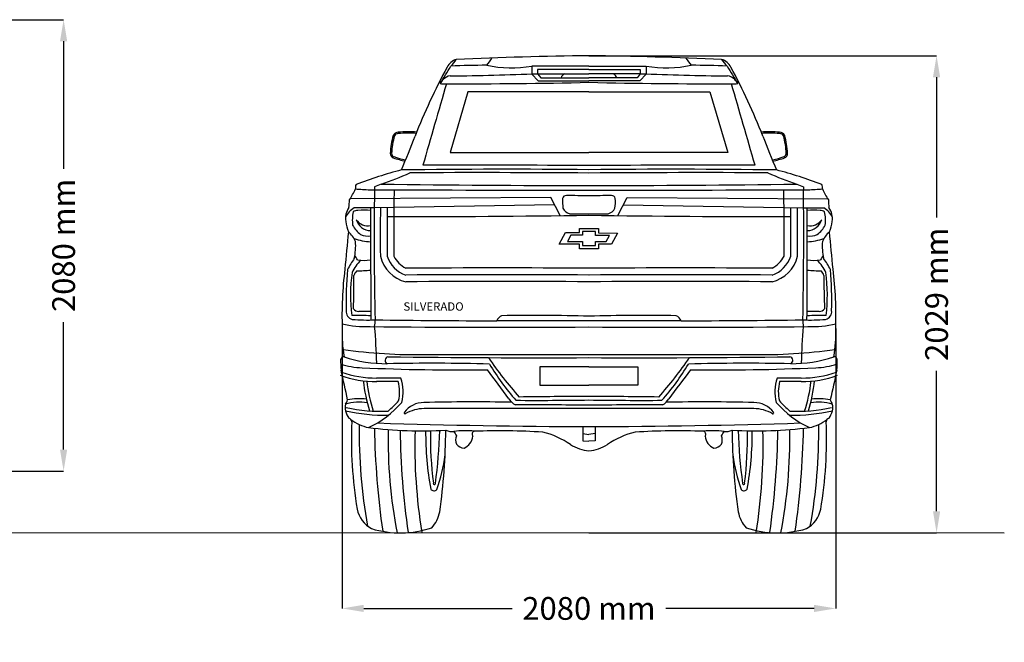
# Model space of a CAD drawing. Units: inches. Extents: x 9782 to 21599, y 4052 to 9412.
# Drawn here: x 17488 to 21599, y 4052 to 6654 of the extents above; entities that cross this region are included whole.
import ezdxf

# ---------------------------------------------------------------- set-up
doc = ezdxf.new("R2010")
doc.units = ezdxf.units.IN
doc.header["$MEASUREMENT"] = 0
doc.layers.add('Layer 1', color=7, linetype='Continuous')
doc.styles.add('MtXpl_Eras_Bold_ITC', font='ERASBD.TTF')
doc.styles.get("Standard").update_dxf_attribs({"font": 'arial.ttf'})
doc.dimstyles.get("Standard").update_dxf_attribs({"dimtxt": 95, "dimasz": 90, "dimexe": 0.18, "dimexo": 0.0625, "dimgap": 50, "dimtad": 0, "dimdec": 4, "dimzin": 0, "dimdsep": 46, "dimtxsty": 'Standard', "dimcen": 0.09, "dimadec": 0, "dimazin": 0, "dimtfac": 1, "dimtdec": 4, "dimtofl": 0, "dimtmove": 0, "dimatfit": 3, "dimfxl": 1, "dimtolj": 1, "dimtzin": 0, "dimarcsym": 0})

# ---------------------------------------------------------------- blocks, each defined once
blk = doc.blocks.new('*D18')
at = {"color": 0, "lineweight": -2, "transparency": 16777216}
for p, q in [((18834.4, 5364), (18834.4, 4193.8)), ((20895.2, 5364), (20895.2, 4193.8)), ((18924.4, 4193.9), (19544.4, 4193.9)), ((20805.2, 4193.9), (20185.2, 4193.9))]:
    blk.add_line(p, q, dxfattribs=at)
at = {"color": 0, "transparency": 16777216}
for points in [[(18924.4, 4208.9), (18924.4, 4178.9), (18834.4, 4193.9)], [(20805.2, 4208.9), (20805.2, 4178.9), (20895.2, 4193.9)]]:
    blk.add_solid(points, dxfattribs=at)
at = {"layer": 'Defpoints', "color": 0, "transparency": 16777216}
for p in [(18834.4, 5364), (20895.2, 5364), (20895.2, 4193.9)]:
    blk.add_point(p, dxfattribs=at)
at = {"color": 0, "transparency": 16777216, "insert": (19864.8, 4193.9), "char_height": 95, "attachment_point": 5}
blk.add_mtext('\\A1;2080 mm', dxfattribs=at)
blk = doc.blocks.new('*D21')
at = {"color": 0, "lineweight": -2, "transparency": 16777216}
for p, q in [((16026.4, 6653.8), (17671.4, 6653.8)), ((17671.2, 6563.8), (17671.2, 6031.1)), ((17671.2, 4857.5), (17671.2, 5390.3)), ((16026.4, 4767.5), (17671.4, 4767.5))]:
    blk.add_line(p, q, dxfattribs=at)
at = {"color": 0, "transparency": 16777216}
for points in [[(17656.2, 6563.8), (17686.2, 6563.8), (17671.2, 6653.8)], [(17656.2, 4857.5), (17686.2, 4857.5), (17671.2, 4767.5)]]:
    blk.add_solid(points, dxfattribs=at)
at = {"layer": 'Defpoints', "color": 0, "transparency": 16777216}
for p in [(16026.3, 6653.8), (17671.2, 6653.8), (16026.3, 4767.5)]:
    blk.add_point(p, dxfattribs=at)
at = {"color": 0, "transparency": 16777216, "insert": (17671.2, 5710.7), "char_height": 95, "attachment_point": 5, "rotation": 90}
blk.add_mtext('\\A1;2080 mm', dxfattribs=at)
blk = doc.blocks.new('*D23')
at = {"color": 0, "lineweight": -2, "transparency": 16777216}
for p, q in [((19864.9, 6503.3), (21316.5, 6503.3)), ((21316.3, 6413.3), (21316.3, 5826.9)), ((21316.3, 4599.8), (21316.3, 5186.2)), ((19864.9, 4509.8), (21316.5, 4509.8))]:
    blk.add_line(p, q, dxfattribs=at)
at = {"color": 0, "transparency": 16777216}
for points in [[(21301.3, 6413.3), (21331.3, 6413.3), (21316.3, 6503.3)], [(21301.3, 4599.8), (21331.3, 4599.8), (21316.3, 4509.8)]]:
    blk.add_solid(points, dxfattribs=at)
at = {"layer": 'Defpoints', "color": 0, "transparency": 16777216}
for p in [(19864.8, 6503.3), (19864.8, 4509.8), (21316.3, 4509.8)]:
    blk.add_point(p, dxfattribs=at)
at = {"color": 0, "transparency": 16777216, "insert": (21316.3, 5506.5), "char_height": 95, "width": 621.949, "attachment_point": 5, "rotation": 90}
blk.add_mtext('\\A1;2029 mm', dxfattribs=at)

msp = doc.modelspace()

# ---------------------------------------------------------------- linework, layer by layer
for p, q in [((19864.83341, 6459.9556), (19625.65965, 6459.9556)), ((19625.65965, 6459.9556), (19625.65965, 6425.82963)), ((19864.83341, 6459.9556), (20104.00717, 6459.9556)), ((20104.00717, 6459.9556), (20104.00717, 6425.82963)), ((19625.65965, 6425.82963), (19652.23293, 6398.33922)), ((19864.83341, 6445.4838), (19650.35159, 6445.4838)), ((19650.35159, 6445.4838), (19650.35159, 6428.12404)), ((19650.35159, 6428.12404), (19664.13574, 6410.16559)), ((19650.35159, 6428.12404), (19864.83341, 6428.12404)), ((19864.83341, 6445.4838), (20079.31523, 6445.4838)), ((20079.31523, 6428.12404), (19864.83341, 6428.12404)), ((20079.31523, 6428.12404), (20065.53108, 6410.16559)), ((20104.00717, 6425.82963), (20077.43388, 6398.33922)), ((20079.31523, 6445.4838), (20079.31523, 6428.12404)), ((19652.23293, 6398.33922), (19864.83341, 6398.33922)), ((19664.13574, 6410.16559), (19864.83341, 6410.16559)), ((20065.53108, 6410.16559), (19864.83341, 6410.16559)), ((20077.43388, 6398.33922), (19864.83341, 6398.33922)), ((19359.6172, 6352.96976), (19285.41453, 6098.79273)), ((19864.83341, 6352.26057), (19359.6172, 6352.96976)), ((19864.83341, 6352.26057), (20370.04962, 6352.96976)), ((20370.04962, 6352.96976), (20444.25229, 6098.79273)), ((19285.41453, 6098.79273), (19864.83341, 6098.79273)), ((20444.25229, 6098.79273), (19864.83341, 6098.79273)), ((18996.78027, 5966.60407), (18969.23813, 5955.6344)), ((20732.88654, 5966.60407), (20760.42868, 5955.6344)), ((18969.23813, 5955.6344), (18969.23813, 5943.01685)), ((20760.42868, 5955.6344), (20760.42868, 5943.01685)), ((19705.30713, 5910.91229), (18867.85105, 5905.46907)), ((19721.64212, 5880.22272), (18968.44078, 5867.57969)), ((19744.45554, 5835.14092), (19705.30713, 5910.91229)), ((19985.21127, 5835.14092), (20024.35968, 5910.91229)), ((20008.02469, 5880.22272), (20761.22604, 5867.57969)), ((20024.35968, 5910.91229), (20861.81576, 5905.46907)), ((18968.44078, 5867.57969), (18884.66762, 5867.57969)), ((20761.22604, 5867.57969), (20844.9992, 5867.57969)), ((19864.83341, 5203.60829), (19660.27581, 5203.60829)), ((19660.27581, 5203.60829), (19660.27581, 5126.11633)), ((19864.83341, 5203.60829), (20069.39101, 5203.60829)), ((20069.39101, 5203.60829), (20069.39101, 5126.11633)), ((19660.27581, 5126.11633), (19864.83341, 5126.11633)), ((20069.39101, 5126.11633), (19864.83341, 5126.11633)), ((19839.0052, 4953.80207), (19838.99366, 4894.70657)), ((19890.66162, 4953.80207), (19890.67316, 4894.70657)), ((19838.99366, 4894.70657), (19864.83341, 4892.36768)), ((19838.99943, 4924.25432), (19864.83341, 4920.43472)), ((19890.66739, 4924.25432), (19864.83341, 4920.43472)), ((19890.67316, 4894.70657), (19864.83341, 4892.36768))]:
    msp.add_line(p, q)
at = {"color": 5}
msp.add_line((9782.17261, 4513.29026), (21599.15941, 4509.79058), dxfattribs=at)
for centre, radius, start, end in [((20118.09698, -12593.15102), 19098.11793, 90.759831903, 92.422757843), ((19611.56983, -12593.15102), 19098.11793, 87.577242157, 89.240168097), ((21463.73353, 5264.82268), 2493.79894, 151.49533296, 158.77853916), ((14721.24921, 9219.75485), 5335.89804, 327.93098658, 328.85060733), ((19331.62061, 6424.51111), 66.72518, 108.20745083, 152.86934257), ((19213.04541, 6543.83806), 112.60558, 311.6123663, 330.21139477), ((19439.95345, 3177.14546), 3286.02581, 90.03566325, 92.65348281), ((18901.37485, 6873.00349), 675.15249, 322.6254688, 325.81112392), ((19540.58913, 6975.77374), 522.78613, 258.67282702, 279.36511596), ((20189.07768, 6975.77374), 522.78613, 260.63488404, 281.32717298), ((20828.29196, 6873.00349), 675.15249, 214.18887608, 217.3745312), ((20289.71337, 3177.14546), 3286.02581, 87.34651719, 89.96433675), ((20398.0462, 6424.51111), 66.72518, 27.13065743, 71.79254917), ((20516.62141, 6543.83806), 112.60558, 209.78860523, 228.3876337), ((25008.41761, 9219.75485), 5335.89804, 211.14939267, 212.06901342), ((18265.93329, 5264.82268), 2493.79894, 21.22146084, 28.50466704), ((19287.98834, 6376.66781), 41.90844, 92.85262865, 139.35694797), ((18984.25607, 24793.24897), 18377.20047, 270.94050526, 272.077183812), ((19773.21242, 6405.53705), 24.73921, 114.07615704, 169.2167967), ((19956.4544, 6405.53705), 24.73921, 10.7832033, 65.92384296), ((20745.41075, 24793.24897), 18377.20047, 267.922816188, 269.05949474), ((20441.67847, 6376.66781), 41.90844, 40.64305203, 87.14737135), ((210692.23261, -49146.86023), 199314.9569, 163.8221292002, 163.9240729136), ((19336.56278, 6328.52206), 110.23399, 136.81267432, 148.13839158), ((19258.9637, 6558.88552), 172.91851, 264.68240342, 273.61792367), ((19358.46444, 27657.64937), 21271.52221, 269.761380626, 271.364055898), ((20371.20237, 27657.64937), 21271.52221, 268.635944102, 270.238619374), ((20470.70312, 6558.88552), 172.91851, 266.38207633, 275.31759658), ((-170962.56579, -49146.86023), 199314.9569, 16.0759270864, 16.1778707997), ((20393.10403, 6328.52206), 110.23399, 31.86160842, 43.18732568), ((19381.9774, 6079.20943), 346.91571, 164.74536233, 177.34602526), ((19381.9774, 6079.20943), 341.45533, 164.74536233, 177.34602526), ((19068.70854, 6159.77814), 23.95065, 90.27760852, 153.44303184), ((19068.70854, 6159.77814), 18.49028, 90.27760852, 153.44303184), ((19113.57447, 5429.5368), 755.53195, 87.56556938, 93.41322721), ((19113.57447, 5429.5368), 750.07157, 87.56556938, 93.41322721), ((12775.72455, 8648.47438), 6829.86079, 337.420148359, 338.699940645), ((20616.09235, 5429.5368), 755.53195, 86.58677279, 92.43443062), ((20616.09235, 5429.5368), 750.07157, 86.58677279, 92.43443062), ((26953.94226, 8648.47438), 6829.86079, 201.300059355, 202.579851641), ((20660.95828, 6159.77814), 18.49028, 26.55696816, 89.72239148), ((20660.95828, 6159.77814), 23.95065, 26.55696816, 89.72239148), ((20347.68941, 6079.20943), 341.45533, 2.65397474, 15.25463767), ((20347.68941, 6079.20943), 346.91571, 2.65397474, 15.25463767), ((19057.24972, 6095.95221), 21.8265, 181.7831856, 244.36037181), ((19057.24972, 6095.95221), 16.36612, 181.7831856, 244.36037181), ((20672.41709, 6095.95221), 16.36612, 295.63962819, 358.2168144), ((20672.41709, 6095.95221), 21.8265, 295.63962819, 358.2168144), ((19182.12519, 6490.41573), 435.37857, 252.03035337, 258.78450494), ((19182.12519, 6490.41573), 429.91819, 252.03035337, 258.78450494), ((19394.31564, -43888.92585), 49935.05856, 89.460117161, 90.255809085), ((20335.35117, -43888.92585), 49935.05856, 89.744190915, 90.539882839), ((20547.54162, 6490.41573), 429.91819, 281.21549506, 287.96964663), ((20547.54162, 6490.41573), 435.37857, 281.21549506, 287.96964663), ((19516.87797, 4344.75882), 1736.57136, 104.50104999, 111.07487709), ((18636.54021, 7061.48799), 1152.6247, 288.2123035, 294.6659799), ((19523.09411, -28382.47017), 34411.30507, 89.430985224, 90.734380121), ((19409.2223, -58042.6744), 64057.37162, 89.5924775985, 90.2608746823), ((20206.5727, -28382.47017), 34411.30507, 89.265619879, 90.569014776), ((20320.44452, -58042.6744), 64057.37162, 89.7391253179, 90.4075224015), ((21093.1266, 7061.48799), 1152.6247, 245.3340201, 251.7876965), ((20212.78885, 4344.75882), 1736.57136, 68.92512291, 75.49895001), ((18919.73457, 5951.93133), 30.34766, 154.12952902, 190.39762936), ((19960.59585, 84802.55296), 78841.84027, 269.2995604844, 269.9304076974), ((19769.07096, 84802.55296), 78841.84027, 270.0695923024, 270.7004395154), ((20809.93224, 5951.93133), 30.34766, 349.60237064, 25.87047098), ((18471.9541, 6144.7244), 462.57704, 328.23003327, 334.61993171), ((20895.27001, 41049.73619), 35160.51724, 266.730353306, 266.828307281), ((19817.66288, 281375.51772), 275433.80759, 269.8194878385, 270.0098124201), ((34330.11151, 5742.93282), 15362.17642, 179.253732408, 181.2811579), ((34328.59807, 5753.85631), 15335.11432, 179.291520138, 179.293519612), ((34328.59807, 5753.85631), 15306.88882, 179.291520138, 179.292527132), ((34328.59807, 5753.85631), 15278.66331, 179.291520138, 180.330499675), ((19912.00394, 281375.51772), 275433.80759, 269.9901875801, 270.1805121615), ((5401.06875, 5753.85631), 15278.66331, 359.669500325, 0.708479862), ((5401.06875, 5753.85631), 15306.88882, 0.707472868, 0.708479862), ((5401.06875, 5753.85631), 15335.11432, 0.706480388, 0.708479862), ((5399.55531, 5742.93282), 15362.17642, 358.7188421, 0.746267592), ((18834.39681, 41049.73619), 35160.51724, 273.171692719, 273.269646694), ((21257.71272, 6144.7244), 462.57704, 205.38006829, 211.76996673), ((18181.88211, 5934.09288), 684.13305, 354.49967525, 357.24190089), ((19912.43486, 5892.28117), 158.13299, 174.9226486, 189.42131591), ((19768.85346, 5904.72603), 14.01706, 80.68108412, 173.65128968), ((19790.80263, 3715.40806), 2203.23792, 88.07444786, 90.51177456), ((19938.86418, 3715.40806), 2203.23792, 89.48822544, 91.92555214), ((19960.81335, 5904.72603), 14.01706, 6.34871032, 99.31891588), ((19817.23195, 5892.28117), 158.13299, 350.57868409, 5.0773514), ((21547.7847, 5934.09288), 684.13305, 182.75809911, 185.50032475), ((18920.65448, 5824.74581), 72.49543, 142.85823525, 191.19027277), ((18924.96691, 5794.03929), 83.85836, 118.72223539, 156.22454198), ((19025.56421, 5815.74768), 148.93357, 166.42795838, 188.15809176), ((18897.54453, 5829.21492), 27.244, 85.4104208, 127.95178416), ((18928.45449, 5594.29325), 263.64835, 84.61564405, 96.25598576), ((54125.03252, 5738.19089), 35172.03812, 179.78922322, 180.552475045), ((34328.59807, 5753.85631), 15335.11432, 179.573500134, 180.330499675), ((34328.59807, 5753.85631), 15306.88882, 179.5709399, 180.330499675), ((19796.49946, 5885.3576), 44.32512, 205.32716951, 254.39897665), ((19800.53363, 12035.93322), 6193.28826, 269.852397306, 270.59486523), ((19929.13318, 12035.93322), 6193.28826, 269.405134771, 270.147602694), ((19933.16736, 5885.3576), 44.32512, 285.60102335, 334.67283049), ((5401.06875, 5753.85631), 15306.88882, 359.669500325, 0.4290601), ((5401.06875, 5753.85631), 15335.11432, 359.669500325, 0.426499866), ((-14395.36571, 5738.19089), 35172.03812, 359.447524955, 0.21077678), ((20801.21233, 5594.29325), 263.64835, 83.74401424, 95.38435595), ((20832.12228, 5829.21492), 27.244, 52.04821585, 94.5895792), ((20804.6999, 5794.03929), 83.85836, 23.77545802, 61.27776461), ((20704.1026, 5815.74768), 148.93357, 351.84190824, 13.57204162), ((20809.01234, 5824.74581), 72.49543, 348.80972723, 37.14176475), ((19004.09123, 5827.86587), 155.50683, 186.34620774, 202.66646847), ((18955.39997, 5837.85607), 65.52215, 197.45495428, 267.91052309), ((18940.76526, 5850.14102), 57.54695, 213.71089425, 282.31430535), ((19168.89613, 52231.21502), 46399.64397, 269.818493659, 270.859398062), ((20560.77069, 52231.21502), 46399.64397, 269.140601938, 270.181506341), ((20788.90155, 5850.14102), 57.54695, 257.68569465, 326.28910575), ((20774.26685, 5837.85607), 65.52215, 272.08947691, 342.54504572), ((20725.57559, 5827.86587), 155.50683, 337.33353153, 353.65379226), ((33613.91173, 4264.42748), 14829.73015, 174.181072834, 174.787503416), ((18783.11214, 5680.71835), 116.6663, 23.3374491, 48.38344802), ((18987.3035, 5856.20151), 125.34057, 209.43047814, 232.76591413), ((18940.08688, 5815.38347), 65.55368, 244.11011214, 281.35785823), ((20789.57994, 5815.38347), 65.55368, 258.64214177, 295.88988786), ((20742.36332, 5856.20151), 125.34057, 307.23408587, 330.56952186), ((20946.55467, 5680.71835), 116.6663, 131.61655198, 156.6625509), ((6115.75508, 4264.42748), 14829.73015, 5.212496584, 5.818927166), ((18985.40089, 6075.17179), 351.17867, 253.25965587, 264.70563366), ((18637.09054, 5710.67378), 253.66492, 347.64153951, 3.67551947), ((20744.26592, 6075.17179), 351.17867, 275.29436634, 286.74034413), ((21092.57628, 5710.67378), 253.66492, 176.32448053, 192.35846049), ((19286.28152, 5379.09786), 487.86478, 145.36378432, 151.77254473), ((19021.0607, 5534.62595), 158.05141, 133.82810293, 156.76450226), ((18736.51493, 5569.10751), 180.82174, 26.67442277, 33.50268206), ((18927.46016, 5836.45055), 188.47068, 261.03548913, 277.82058297), ((19135.44693, 5700.1991), 145.91851, 193.79737593, 256.07358257), ((19140.96201, 5705.46457), 125.51003, 198.53740687, 250.99746069), ((19167.59426, 5731.0543), 134.35757, 209.09350607, 239.72681954), ((20594.21988, 5700.1991), 145.91851, 283.92641743, 346.20262407), ((20588.7048, 5705.46457), 125.51003, 289.00253931, 341.46259313), ((20562.07256, 5731.0543), 134.35757, 300.27318046, 330.90649393), ((20802.20666, 5836.45055), 188.47068, 262.17941703, 278.96451087), ((20708.60611, 5534.62595), 158.05141, 23.23549774, 46.17189707), ((20993.15188, 5569.10751), 180.82174, 146.49731794, 153.32557723), ((20443.3853, 5379.09786), 487.86478, 28.22745527, 34.63621568), ((20430.33369, 5416.71686), 1596.77546, 172.98588384, 181.89076181), ((20273.05655, 5483.80996), 1422.21694, 174.91586284, 181.83963202), ((19550.29165, 5502.91086), 680.99129, 172.06010821, 187.1859192), ((18922.87308, 5571.89764), 41.70326, 132.9004901, 160.99090954), ((19079.36826, 2660.66787), 2947.58298, 92.45237056, 93.59617195), ((19482.34743, -40672.96056), 46289.55966, 89.526565351, 90.473434649), ((20247.31938, -40672.96056), 46289.55966, 89.526565351, 90.473434649), ((20650.29855, 2660.66787), 2947.58298, 86.40382805, 87.54762944), ((20806.79374, 5571.89764), 41.70326, 19.00909046, 47.0995099), ((20179.37516, 5502.91086), 680.99129, 352.8140808, 7.93989179), ((19456.61027, 5483.80996), 1422.21694, 358.16036798, 5.08413716), ((19299.33313, 5416.71686), 1596.77546, 358.10923819, 7.01411616), ((16011.50775, 5557.97753), 2872.06797, 357.7524336, 0.54868675), ((19482.34743, -40672.96056), 46261.33416, 89.526565351, 90.473434649), ((19482.34743, -40672.96056), 46233.10866, 89.526565351, 90.473434649), ((20247.31938, -40672.96056), 46261.33416, 89.526565351, 90.473434649), ((20247.31938, -40672.96056), 46233.10866, 89.526565351, 90.473434649), ((23718.15906, 5557.97753), 2872.06797, 179.45131325, 182.2475664), ((18884.18134, 5433.60087), 32.92502, 172.0516084, 256.47389456), ((18903.36506, 5463.09784), 28.27008, 218.90705628, 270.11622205), ((18912.56606, 4278.53883), 1156.32514, 87.93119771, 90.45307187), ((20817.10076, 4278.53883), 1156.32514, 89.54692813, 92.06880229), ((20826.30176, 5463.09784), 28.27008, 269.88377795, 321.09294372), ((20845.48547, 5433.60087), 32.92502, 283.52610544, 7.9483916), ((18894.37557, 3740.16845), 1677.67359, 87.94745509, 90.6737078), ((18943.06924, 6246.98656), 848.01589, 265.4963323, 271.93988721), ((18831.10898, 5394.21407), 140.76406, 350.69900593, 2.13441208), ((19495.43377, 44618.30793), 39222.3471, 269.235020104, 269.977016721), ((19521.08961, 5376.18963), 45.87042, 117.19905029, 154.46313495), ((19740.64613, -220592.8816), 225988.99624, 89.9685143638, 90.0661585068), ((19634.07125, -4015.37242), 9433.31134, 88.598263534, 90.813598378), ((20095.59556, -4015.37242), 9433.31134, 89.186401622, 91.401736466), ((19989.02069, -220592.8816), 225988.99624, 89.9338414932, 90.0314856364), ((20208.5772, 5376.18963), 45.87042, 25.53686505, 62.80094971), ((20234.23304, 44618.30793), 39222.3471, 270.022983279, 270.764979896), ((20898.55783, 5394.21407), 140.76406, 177.86558792, 189.30099407), ((20786.59758, 6246.98656), 848.01589, 268.06011279, 274.5036677), ((20835.29125, 3740.16845), 1677.67359, 89.3262922, 92.05254491), ((18936.56943, 5838.14565), 466.66284, 257.2925359, 271.73178523), ((19404.5097, 5342.0704), 570.505, 177.79377189, 189.7167639), ((19476.81009, 48389.95522), 43021.47663, 269.299275002, 270.516774451), ((16443.95875, 5153.38), 2535.46013, 1.50271992, 4.93430422), ((20252.85673, 48389.95522), 43021.47663, 269.483225548, 270.700724999), ((23285.70806, 5153.38), 2535.46013, 175.06569578, 178.49728008), ((20793.09738, 5838.14565), 466.66284, 268.26821477, 282.7074641), ((20325.15712, 5342.0704), 570.505, 350.2832361, 2.20622811), ((19136.92824, 7367.48944), 2112.82882, 261.86227818, 271.27797394), ((20592.73858, 7367.48944), 2112.82882, 268.72202606, 278.13772182), ((18842.62573, 5230.47944), 15.30862, 91.63443042, 166.31585814), ((19415.12098, 5239.73236), 587.39633, 180.54930332, 184.93077293), ((19020.20941, 5768.34559), 552.05445, 251.18770833, 270.24512032), ((19029.31066, 5230.25102), 15.49703, 103.78731852, 244.22178042), ((19659.62984, 55291.77473), 50050.48902, 269.274188777, 270.23490942), ((19587.83536, 96826.58059), 91572.28466, 269.747355504, 270.1733149221), ((20690.72332, 6080.8454), 1501.79004, 213.96825697, 221.94396811), ((20141.83146, 96826.58059), 91572.28466, 269.8266850779, 270.2526444962), ((20070.03698, 55291.77473), 50050.48902, 269.76509058, 270.725811223), ((19038.94349, 6080.8454), 1501.79004, 318.05603189, 326.03174303), ((20700.35615, 5230.25102), 15.49703, 295.77821958, 76.21268148), ((20709.45741, 5768.34559), 552.05445, 269.75487968, 288.81229167), ((20887.04109, 5230.47944), 15.30862, 13.68414186, 88.36556958), ((20314.54583, 5239.73236), 587.39633, 355.06922707, 359.45069668), ((18920.81785, 5469.93085), 270.24914, 249.95829336, 269.36634036), ((-982.42789, 772.2889), 20298.71353, 12.20908042, 12.567979713), ((18972.73269, 5565.87804), 409.37587, 249.83362306, 270.77024496), ((19331.1139, 14237.97021), 9047.71598, 267.381912012, 270.693216957), ((19206.47262, -3209.54114), 8427.84401, 88.347146955, 91.250333171), ((11825.06359, -578.95418), 9554.44812, 36.243001172, 37.149272241), ((20299.33905, 5719.20501), 988.20412, 210.69245326, 221.56528622), ((19430.32776, 5719.20501), 988.20412, 318.43471378, 329.30754674), ((27904.60322, -578.95418), 9554.44812, 142.850727759, 143.756998828), ((20523.19419, -3209.54114), 8427.84401, 88.749666829, 91.652853045), ((20398.55292, 14237.97021), 9047.71598, 269.306783043, 272.618087988), ((20756.93412, 5565.87804), 409.37587, 269.22975504, 290.16637694), ((20808.84896, 5469.93085), 270.24914, 270.63365964, 290.04170664), ((40712.0947, 772.2889), 20298.71353, 167.432020287, 167.79091958), ((18972.73269, 5565.87804), 423.74559, 249.83362306, 270.77024496), ((19589.47329, 5217.97457), 670.97488, 186.23308128, 197.26475257), ((19541.34807, 5206.08682), 607.06082, 185.90823357, 198.04917784), ((19004.25844, 1799.29196), 3357.34806, 88.7201194, 90.44409959), ((19004.25844, 1799.29196), 3342.97834, 88.89849968, 90.44409959), ((18910.20336, 5099.00116), 163.96378, 346.85824808, 15.07758991), ((18910.20336, 5099.00116), 178.3335, 345.7056697, 18.57292282), ((20819.46346, 5099.00116), 178.3335, 161.42707718, 194.2943303), ((20725.40838, 1799.29196), 3357.34806, 89.55590041, 91.2798806), ((20819.46346, 5099.00116), 163.96378, 164.92241009, 193.14175192), ((20725.40838, 1799.29196), 3342.97834, 89.55590041, 91.10150032), ((20756.93412, 5565.87804), 423.74559, 269.22975504, 290.16637694), ((20188.31875, 5206.08682), 607.06082, 341.95082216, 354.09176643), ((20140.19353, 5217.97457), 670.97488, 342.73524743, 353.76691872), ((18797.12654, 5084.33511), 63.06999, 324.70408956, 342.19980402), ((18903.84413, 4849.57976), 220.47052, 81.7371854, 102.22020073), ((18772.69466, 5319.16871), 393.18403, 310.159949, 319.09751608), ((19591.76882, 5106.88099), 71.31572, 211.38388355, 241.31503095), ((19650.85035, 18602.85403), 13539.60084, 269.615393879, 270.905553753), ((19840.82111, -11117.0246), 16196.27127, 89.915054294, 90.945030546), ((19888.8457, -11117.0246), 16196.27127, 89.054969454, 90.084945706), ((20078.81646, 18602.85403), 13539.60084, 269.094446247, 270.384606121), ((20137.89799, 5106.88099), 71.31572, 298.68496905, 328.61611645), ((20956.97215, 5319.16871), 393.18403, 220.90248392, 229.840051), ((20825.82269, 4849.57976), 220.47052, 77.77979927, 98.2628146), ((20932.54027, 5084.33511), 63.06999, 197.80019598, 215.29591044), ((18895.37984, 5033.10048), 49.06023, 162.45084821, 196.04261669), ((18967.10038, 5054.19185), 123.81718, 196.2507897, 212.22246255), ((19018.41, 5788.41395), 787.47975, 257.51952455, 270.65189556), ((18903.41757, 4858.49522), 197.17069, 79.52838842, 106.14123133), ((18988.71365, 5612.2925), 594.80027, 256.66674452, 273.61996607), ((18772.69466, 5319.16871), 407.55375, 294.86152339, 319.58985541), ((19175.00492, 4952.60876), 101.52895, 89.46952276, 142.94570558), ((19176.68376, 4871.72524), 156.86897, 90.0604369, 120.13671236), ((19384.24687, -2942.23595), 7999.08194, 88.866086402, 91.492192705), ((19520.67585, -44805.91201), 49835.6945, 89.604321111, 90.395678889), ((19595.02622, -20456.26498), 25500.61023, 89.393775241, 90.084230619), ((20134.64059, -20456.26498), 25500.61023, 89.915769381, 90.606224759), ((20208.99096, -44805.91201), 49835.6945, 89.604321111, 90.395678889), ((20345.41995, -2942.23595), 7999.08194, 88.507807295, 91.133913598), ((20552.98305, 4871.72524), 156.86897, 59.86328764, 89.9395631), ((20554.66189, 4952.60876), 101.52895, 37.05429442, 90.53047724), ((20956.97215, 5319.16871), 407.55375, 220.41014459, 245.13847661), ((20711.25681, 5788.41395), 787.47975, 269.34810444, 282.48047545), ((20740.95316, 5612.2925), 594.80027, 266.38003393, 283.33325548), ((20826.24925, 4858.49522), 197.17069, 73.85876867, 100.47161158), ((20762.56644, 5054.19185), 123.81718, 327.77753745, 343.7492103), ((20834.28698, 5033.10048), 49.06023, 343.95738331, 17.54915179), ((18860.13867, 4974.34512), 14.00261, 358.63945037, 80.90122361), ((18985.82475, 5135.30104), 190.55414, 232.90765538, 257.33357899), ((19097.1065, 5011.30121), 3.99579, 141.52606117, 281.82521794), ((20632.56031, 5011.30121), 3.99579, 258.17478206, 38.47393883), ((20743.84206, 5135.30104), 190.55414, 282.66642101, 307.09234462), ((20869.52815, 4974.34512), 14.00261, 99.09877639, 181.36054963), ((20680.25221, 4902.75023), 1807.5202, 177.74049877, 189.37891061), ((21089.40173, 4927.76959), 2184.01996, 179.09064628, 190.2839951), ((19168.52463, 6827.71089), 1891.69326, 263.18476237, 272.97821934), ((22552.10758, 5020.29664), 3584.09915, 181.17829774, 188.08731042), ((19929.58305, 34317.61971), 29363.95734, 268.149142249, 269.873658568), ((21061.08671, 4898.51961), 2034.90692, 178.7940485, 191.01292189), ((22273.44852, 4974.39572), 3197.32087, 180.64746471, 188.32847965), ((21402.03243, 4874.04514), 2264.37383, 178.4256789, 189.21907946), ((20473.66715, 4925.46976), 1290.76257, 179.52934305, 190.41185193), ((20632.08144, 4902.40804), 1429.01626, 178.63936908, 187.41626608), ((17097.16111, 5001.98605), 2145.62873, 352.33871383, 358.27608331), ((16786.82262, 4950.75872), 2480.01739, 351.81958836, 359.71846416), ((19292.58057, 4996.88159), 63.74993, 246.15625737, 277.29373954), ((19346.64817, 4564.44887), 372.05007, 83.80698394, 97.09817015), ((19474.47593, 5025.1227), 196.40471, 207.7586723, 213.95542775), ((19390.26251, 4921.42715), 13.36123, 105.08932193, 218.70408553), ((19486.63788, 1661.34909), 3274.50145, 86.75701973, 91.74746552), ((19800.08376, 34317.61971), 29363.95734, 270.126341432, 271.850857751), ((20243.02894, 1661.34909), 3274.50145, 88.25253448, 93.24298027), ((20383.01864, 4564.44887), 372.05007, 82.90182985, 96.19301606), ((20339.4043, 4921.42715), 13.36123, 321.29591447, 74.91067807), ((20255.19089, 5025.1227), 196.40471, 326.04457225, 332.2413277), ((20437.08624, 4996.88159), 63.74993, 262.70626046, 293.84374263), ((20561.14218, 6827.71089), 1891.69326, 267.02178066, 276.81523763), ((22942.84419, 4950.75872), 2480.01739, 180.28153584, 188.18041164), ((22632.50571, 5001.98605), 2145.62873, 181.72391669, 187.66128617), ((19097.58538, 4902.40804), 1429.01626, 352.58373392, 1.36063092), ((19255.99967, 4925.46976), 1290.76257, 349.58814807, 0.47065695), ((18327.63439, 4874.04514), 2264.37383, 350.78092054, 1.5743211), ((17456.21829, 4974.39572), 3197.32087, 351.67152035, 359.35253529), ((18668.58011, 4898.51961), 2034.90692, 348.98707811, 1.2059515), ((17177.55923, 5020.29664), 3584.09915, 351.91268958, 358.82170226), ((18640.26508, 4927.76959), 2184.01996, 349.7160049, 0.90935372), ((19049.41461, 4902.75023), 1807.5202, 350.62108939, 2.25950123), ((19350.21209, 4898.45461), 42.20865, 156.29851551, 205.41100361), ((19318.60343, 4920.66218), 61.70075, 293.41366409, 352.93417283), ((19583.38603, 4578.15527), 363.39083, 55.74882433, 75.90577648), ((20146.28079, 4578.15527), 363.39083, 104.09422352, 124.25117567), ((20411.06338, 4920.66218), 61.70075, 187.06582717, 246.58633591), ((20379.45472, 4898.45461), 42.20865, 334.58899639, 23.70148449), ((19343.53858, 4902.52927), 38.48965, 215.20013848, 269.37876665), ((19876.43296, 5015.93768), 163.45693, 237.20973284, 265.93064443), ((19853.23386, 5015.93768), 163.45693, 274.06935557, 302.79026716), ((20386.12824, 4902.52927), 38.48965, 270.62123335, 324.79986152), ((18521.834, 4935.72373), 749.0844, 340.88955785, 352.29087547), ((21207.83282, 4935.72373), 749.0844, 187.70912453, 199.11044215), ((19217.60589, 4701.84817), 16.55094, 215.65834656, 316.62227773), ((19219.09764, 4715.96113), 4.53932, 153.94803616, 359.71060912), ((20512.06092, 4701.84817), 16.55094, 223.37772227, 324.34165344), ((20510.56918, 4715.96113), 4.53932, 180.28939088, 26.05196384), ((19012.26259, 4631.00657), 117.60232, 191.18634555, 241.85923159), ((20717.40422, 4631.00657), 117.60232, 298.14076841, 348.81365445), ((19116.48285, 4618.47059), 126.80643, 316.33656022, 350.653074), ((20613.18397, 4618.47059), 126.80643, 189.346926, 223.66343978), ((19076.81678, 4924.81002), 415.22811, 253.19914191, 288.4483558), ((20652.85003, 4924.81002), 415.22811, 251.5516442, 286.80085809)]:
    msp.add_arc(centre, radius, start, end)
at = {"layer": 'Layer 1'}
for p, q in [((19740.63083, 5715.74869), (19766.70204, 5763.95637)), ((19766.70204, 5763.95637), (19825.05358, 5763.95637)), ((19825.05358, 5763.95637), (19825.05358, 5781.25833)), ((19825.05358, 5781.25833), (19827.18694, 5781.25833)), ((19827.18694, 5781.25833), (19904.21506, 5781.54259)), ((19892.27923, 5768.85742), (19837.38758, 5768.85742)), ((19837.38758, 5768.85742), (19837.38758, 5753.83095)), ((19892.27923, 5752.45669), (19892.27923, 5768.85742)), ((19904.21506, 5781.54259), (19904.21506, 5762.67613)), ((19904.21506, 5762.67613), (19983.94506, 5762.39188)), ((19983.94506, 5762.39188), (19958.58486, 5716.3172)), ((19825.43295, 5716.3172), (19740.63083, 5715.74869)), ((19788.8009, 5753.92642), (19775.14905, 5727.28599)), ((19775.14905, 5727.28599), (19837.38758, 5727.28599)), ((19837.38758, 5753.83095), (19788.8009, 5753.92642)), ((19825.43295, 5696.74047), (19825.43295, 5716.3172)), ((19837.38758, 5727.28599), (19837.38758, 5710.12651)), ((19950.29914, 5752.45669), (19892.27923, 5752.45669)), ((19892.27923, 5710.12651), (19892.27923, 5727.23897)), ((19892.27923, 5727.23897), (19936.31566, 5727.23897)), ((19904.68882, 5716.3172), (19904.49932, 5696.74047)), ((19958.58486, 5716.3172), (19904.68882, 5716.3172)), ((19936.31566, 5727.23897), (19950.29914, 5752.45669)), ((19904.49932, 5696.74047), (19825.43295, 5696.74047)), ((19837.38758, 5710.12651), (19892.27923, 5710.12651))]:
    msp.add_line(p, q, dxfattribs=at)

# ---------------------------------------------------------------- texts
at = {"style": 'MtXpl_Eras_Bold_ITC'}
msp.add_text('SILVERADO', height=35, dxfattribs=at).set_placement((19090.13263, 5437.91296))

# ---------------------------------------------------------------- dimensions: what is measured, and where the dimension line sits
at = {"color": 7, "true_color": 0xffffff}
for base, p1, p2, text, picture, middle in [((17671.2211, 6653.82751), (16026.29327, 4767.53723), (16026.29325, 6653.82751), '2080 mm', '*D21', (17671.2211, 5710.68237)), ((21316.28455, 4509.79058), (19864.83341, 6503.28755), (19864.83341, 4509.79058), '2029 mm', '*D23', (21316.28455, 5506.53906))]:
    dim = msp.add_linear_dim(base=base, p1=p1, p2=p2, angle=90, text=text, dimstyle='Standard', dxfattribs=at)
    dim.commit()
    dim.dimension.update_dxf_attribs({"geometry": picture, "text_midpoint": middle})
dim = msp.add_linear_dim(base=(20895.23922, 4193.9472), p1=(18834.42759, 5364.03281), p2=(20895.23922, 5364.03281), text='2080 mm', dimstyle='Standard', dxfattribs=at)
dim.commit()
dim.dimension.update_dxf_attribs({"geometry": '*D18', "text_midpoint": (19864.83341, 4193.9472)})

doc.saveas('drawing.dxf')
